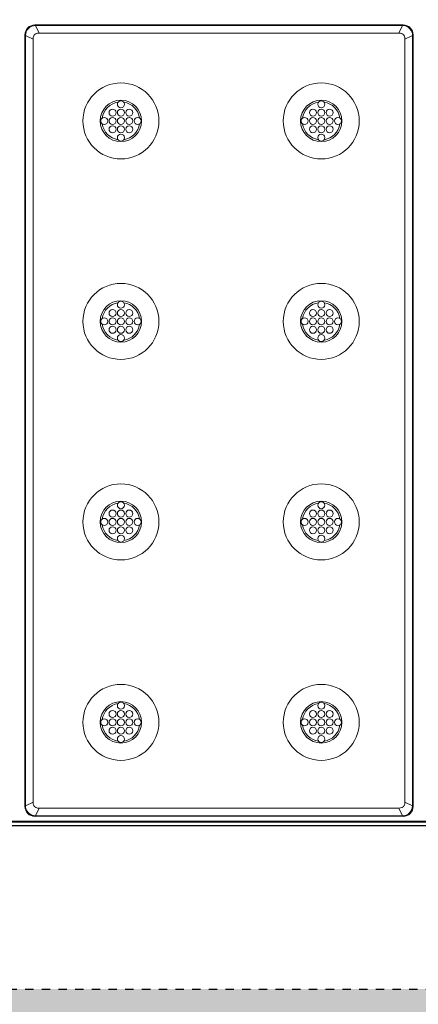
# Model space of a CAD drawing. Extents: x 0 to 129, y 0 to 91.
# Drawn here: x 46 to 51, y 6 to 18 of the extents above; entities that cross this region are included whole.
import ezdxf

# ---------------------------------------------------------------- set-up
doc = ezdxf.new("R2010")
doc.units = 0
doc.header["$LTSCALE"] = 0.125
doc.header["$MEASUREMENT"] = 0
doc.linetypes.add('DOT', pattern=[0.25, 0, -0.25])
doc.layers.add('PART - Primary', color=7, linetype='CONTINUOUS', lineweight=0)
doc.layers.add('SUBSTRATE', color=253, linetype='CONTINUOUS')

msp = doc.modelspace()

# ---------------------------------------------------------------- hatches: boundary and pattern name
at = {"layer": 'SUBSTRATE', "linetype": 'Continuous'}
h = msp.add_hatch(dxfattribs=at)
h.set_pattern_fill('AR-SAND', color=256, scale=0.25)
h.paths.add_polyline_path([(57.16, 37.02), (5.475, 37.02, 0.414214), (3.244, 34.789), (3.244, 5.733, 0.414214), (5.475, 3.502), (57.16, 3.502, 0.414214), (59.391, 5.733), (59.391, 34.789, 0.414214)])
h.paths.add_polyline_path([(57.255, 34.548, -0.414214), (57.505, 34.298), (57.505, 6.798, -0.414213), (57.255, 6.548), (5.88, 6.548, -0.414214), (5.63, 6.798), (5.63, 34.298, -0.414213), (5.88, 34.548)], flags=16)

# ---------------------------------------------------------------- linework, layer by layer
at = {"layer": 'PART - Primary'}
for p, q in [((50.546, 18.092), (46.138, 18.092)), ((46.187, 17.994, 0), (46.145, 18.085, -0.064)), ((50.539, 18.085), (46.145, 18.085)), ((50.498, 17.994, 0), (50.539, 18.085, -0.064)), ((46.017, 17.971), (46.017, 8.737)), ((46.024, 17.964, -0.064), (46.115, 17.922, 0)), ((46.024, 17.964), (46.024, 8.744)), ((46.115, 8.786), (46.115, 17.922)), ((46.187, 17.994), (50.498, 17.994)), ((50.66, 17.964, -0.064), (50.569, 17.922, 0)), ((50.569, 17.922), (50.569, 8.786)), ((50.66, 8.744), (50.66, 17.964)), ((50.667, 8.737), (50.667, 17.971)), ((46.024, 8.744, -0.064), (46.115, 8.786, 0)), ((50.66, 8.744, -0.064), (50.569, 8.786, 0)), ((46.138, 8.617), (50.546, 8.617)), ((46.187, 8.715, 0), (46.145, 8.624, -0.064)), ((46.145, 8.624), (50.539, 8.624)), ((50.498, 8.715), (46.187, 8.715)), ((50.498, 8.715, 0), (50.539, 8.624, -0.064)), ((31.88, 8.548), (55.255, 8.548)), ((55.243, 8.559), (31.891, 8.559))]:
    msp.add_line(p, q, dxfattribs=at)
for centre, radius in [((47.167, 16.942), 0.455), ((49.567, 16.942), 0.455), ((47.167, 17.142), 0.042), ((49.567, 17.142), 0.042), ((46.967, 16.942), 0.042), ((47.067, 17.042), 0.042), ((47.067, 16.942), 0.042), ((47.167, 17.042), 0.042), ((47.167, 16.942), 0.042), ((47.267, 17.042), 0.042), ((47.267, 16.942), 0.042), ((47.367, 16.942), 0.042), ((49.367, 16.942), 0.042), ((49.467, 17.042), 0.042), ((49.467, 16.942), 0.042), ((49.567, 17.042), 0.042), ((49.567, 16.942), 0.042), ((49.667, 17.042), 0.042), ((49.667, 16.942), 0.042), ((49.767, 16.942), 0.042), ((47.067, 16.842), 0.042), ((47.167, 16.842), 0.042), ((47.267, 16.842), 0.042), ((49.467, 16.842), 0.042), ((49.567, 16.842), 0.042), ((49.667, 16.842), 0.042), ((47.167, 16.742), 0.042), ((49.567, 16.742), 0.042), ((47.167, 14.542), 0.455), ((49.567, 14.542), 0.455), ((47.167, 14.742), 0.042), ((49.567, 14.742), 0.042), ((47.067, 14.642), 0.042), ((47.167, 14.642), 0.042), ((47.267, 14.642), 0.042), ((49.467, 14.642), 0.042), ((49.567, 14.642), 0.042), ((49.667, 14.642), 0.042), ((46.967, 14.542), 0.042), ((47.067, 14.542), 0.042), ((47.167, 14.542), 0.042), ((47.267, 14.542), 0.042), ((47.367, 14.542), 0.042), ((49.367, 14.542), 0.042), ((49.467, 14.542), 0.042), ((49.567, 14.542), 0.042), ((49.667, 14.542), 0.042), ((49.767, 14.542), 0.042), ((47.067, 14.442), 0.042), ((47.167, 14.442), 0.042), ((47.167, 14.342), 0.042), ((47.267, 14.442), 0.042), ((49.467, 14.442), 0.042), ((49.567, 14.442), 0.042), ((49.567, 14.342), 0.042), ((49.667, 14.442), 0.042), ((47.167, 12.142), 0.455), ((49.567, 12.142), 0.455), ((47.167, 12.342), 0.042), ((49.567, 12.342), 0.042), ((47.067, 12.242), 0.042), ((47.167, 12.242), 0.042), ((47.267, 12.242), 0.042), ((49.467, 12.242), 0.042), ((49.567, 12.242), 0.042), ((49.667, 12.242), 0.042), ((46.967, 12.142), 0.042), ((47.067, 12.142), 0.042), ((47.167, 12.142), 0.042), ((47.267, 12.142), 0.042), ((47.367, 12.142), 0.042), ((49.367, 12.142), 0.042), ((49.467, 12.142), 0.042), ((49.567, 12.142), 0.042), ((49.667, 12.142), 0.042), ((49.767, 12.142), 0.042), ((47.067, 12.042), 0.042), ((47.167, 12.042), 0.042), ((47.267, 12.042), 0.042), ((49.467, 12.042), 0.042), ((49.567, 12.042), 0.042), ((49.667, 12.042), 0.042), ((47.167, 11.942), 0.042), ((49.567, 11.942), 0.042), ((47.167, 9.742), 0.455), ((49.567, 9.742), 0.455), ((47.167, 9.942), 0.042), ((49.567, 9.942), 0.042), ((46.967, 9.742), 0.042), ((47.067, 9.842), 0.042), ((47.067, 9.742), 0.042), ((47.167, 9.842), 0.042), ((47.167, 9.742), 0.042), ((47.267, 9.842), 0.042), ((47.267, 9.742), 0.042), ((47.367, 9.742), 0.042), ((49.367, 9.742), 0.042), ((49.467, 9.842), 0.042), ((49.467, 9.742), 0.042), ((49.567, 9.842), 0.042), ((49.567, 9.742), 0.042), ((49.667, 9.842), 0.042), ((49.667, 9.742), 0.042), ((49.767, 9.742), 0.042), ((47.067, 9.642), 0.042), ((47.167, 9.642), 0.042), ((47.267, 9.642), 0.042), ((49.467, 9.642), 0.042), ((49.567, 9.642), 0.042), ((49.667, 9.642), 0.042), ((47.167, 9.542), 0.042), ((49.567, 9.542), 0.042)]:
    msp.add_circle(centre, radius, dxfattribs=at)
for centre, radius, start, end in [((47.167, 16.942), 0.248, 90, 180), ((47.167, 16.942), 0.227, 98.779, 171.221), ((47.167, 16.942), 0.248, 0, 90), ((47.167, 16.942), 0.227, 8.779, 81.221), ((49.567, 16.942), 0.248, 90, 180), ((49.567, 16.942), 0.227, 98.779, 171.221), ((49.567, 16.942), 0.248, 0, 90), ((49.567, 16.942), 0.227, 8.779, 81.221), ((47.167, 16.942), 0.248, 180, 270), ((47.167, 16.942), 0.227, 188.779, 261.221), ((47.167, 16.942), 0.248, 270, 0), ((47.167, 16.942), 0.227, 278.779, 351.221), ((49.567, 16.942), 0.248, 180, 270), ((49.567, 16.942), 0.227, 188.779, 261.221), ((49.567, 16.942), 0.248, 270, 0), ((49.567, 16.942), 0.227, 278.779, 351.221), ((47.167, 14.542), 0.248, 90, 180), ((47.167, 14.542), 0.227, 98.779, 171.221), ((47.167, 14.542), 0.248, 0, 90), ((47.167, 14.542), 0.227, 8.779, 81.221), ((49.567, 14.542), 0.248, 90, 180), ((49.567, 14.542), 0.227, 98.779, 171.221), ((49.567, 14.542), 0.248, 0, 90), ((49.567, 14.542), 0.227, 8.779, 81.221), ((47.167, 14.542), 0.248, 180, 270), ((47.167, 14.542), 0.227, 188.779, 261.221), ((47.167, 14.542), 0.248, 270, 0), ((47.167, 14.542), 0.227, 278.779, 351.221), ((49.567, 14.542), 0.248, 180, 270), ((49.567, 14.542), 0.227, 188.779, 261.221), ((49.567, 14.542), 0.248, 270, 0), ((49.567, 14.542), 0.227, 278.779, 351.221), ((47.167, 12.142), 0.248, 90, 180), ((47.167, 12.142), 0.248, 0, 90), ((49.567, 12.142), 0.248, 90, 180), ((49.567, 12.142), 0.248, 0, 90), ((47.167, 12.142), 0.227, 98.779, 171.221), ((47.167, 12.142), 0.227, 8.779, 81.221), ((49.567, 12.142), 0.227, 98.779, 171.221), ((49.567, 12.142), 0.227, 8.779, 81.221), ((47.167, 12.142), 0.248, 180, 270), ((47.167, 12.142), 0.248, 270, 0), ((49.567, 12.142), 0.248, 180, 270), ((49.567, 12.142), 0.248, 270, 0), ((47.167, 12.142), 0.227, 188.779, 261.221), ((47.167, 12.142), 0.227, 278.779, 351.221), ((49.567, 12.142), 0.227, 188.779, 261.221), ((49.567, 12.142), 0.227, 278.779, 351.221), ((47.167, 9.742), 0.248, 90, 180), ((47.167, 9.742), 0.227, 98.779, 171.221), ((47.167, 9.742), 0.248, 0, 90), ((47.167, 9.742), 0.227, 8.779, 81.221), ((49.567, 9.742), 0.248, 90, 180), ((49.567, 9.742), 0.227, 98.779, 171.221), ((49.567, 9.742), 0.248, 0, 90), ((49.567, 9.742), 0.227, 8.779, 81.221), ((47.167, 9.742), 0.248, 180, 270), ((47.167, 9.742), 0.227, 188.779, 261.221), ((47.167, 9.742), 0.248, 270, 0), ((47.167, 9.742), 0.227, 278.779, 351.221), ((49.567, 9.742), 0.248, 180, 270), ((49.567, 9.742), 0.227, 188.779, 261.221), ((49.567, 9.742), 0.248, 270, 0), ((49.567, 9.742), 0.227, 278.779, 351.221)]:
    msp.add_arc(centre, radius, start, end, dxfattribs=at)
for centre, major_axis, ratio, start_param, end_param in [((46.147, 17.962), (-0.0945, 0.0945), 0.935113, 5.53131, 7.035064), ((50.538, 17.962), (-0.0945, -0.0945), 0.935113, 2.38971, 3.89347), ((46.333, 17.776), (-0.199, 0.199), 0.443713, 0.173007, 0.417613), ((50.351, 17.776), (-0.199, -0.199), 0.443713, 3.3146, 3.55921), ((50.351, 17.776), (-0.199, -0.199), 0.443713, 2.72398, 2.96859), ((46.147, 8.746), (0.0945, 0.0945), 0.935113, 2.38971, 3.89347), ((46.333, 8.933), (0.199, 0.199), 0.443713, 2.72398, 2.96859), ((50.538, 8.746), (0.0945, -0.0945), 0.935113, 5.53131, 7.035064), ((50.351, 8.933), (0.199, -0.199), 0.443713, 5.86557, 6.11018)]:
    msp.add_ellipse(centre, major_axis=major_axis, ratio=ratio, start_param=start_param, end_param=end_param, dxfattribs=at)
for points, knots in [([(46.145, 18.085), (46.113, 18.085), (46.082, 18.072), (46.059, 18.05), (46.037, 18.027), (46.024, 17.996), (46.024, 17.964)], [0, 0, 0, 0, 0.5, 0.5, 0.5, 1, 1, 1, 1]), ([(50.539, 18.085, -0.064), (50.555, 18.085, -0.064), (50.57, 18.082, -0.064), (50.585, 18.076, -0.064), (50.6, 18.07, -0.064), (50.614, 18.061, -0.064), (50.625, 18.05, -0.064), (50.637, 18.038, -0.064), (50.646, 18.024, -0.064), (50.652, 18.009, -0.064), (50.654, 18.002, -0.064), (50.656, 17.995, -0.064), (50.658, 17.987, -0.064), (50.659, 17.98, -0.064), (50.66, 17.972, -0.064), (50.66, 17.964, -0.064)], [0, 0, 0, 0, 0.243231, 0.243231, 0.243231, 0.500029, 0.500029, 0.500029, 0.756828, 0.756828, 0.756828, 0.875369, 0.875369, 0.875369, 1, 1, 1, 1]), ([(46.145, 8.624, -0.064), (46.13, 8.624, -0.064), (46.114, 8.627, -0.064), (46.1, 8.632, -0.064), (46.085, 8.638, -0.064), (46.071, 8.647, -0.064), (46.059, 8.659, -0.064), (46.048, 8.67, -0.064), (46.039, 8.684, -0.064), (46.033, 8.699, -0.064), (46.03, 8.706, -0.064), (46.028, 8.714, -0.064), (46.026, 8.721, -0.064), (46.025, 8.729, -0.064), (46.024, 8.737, -0.064), (46.024, 8.744, -0.064)], [0, 0, 0, 0, 0.243231, 0.243231, 0.243231, 0.500029, 0.500029, 0.500029, 0.756828, 0.756828, 0.756828, 0.875369, 0.875369, 0.875369, 1, 1, 1, 1]), ([(50.539, 8.624), (50.571, 8.624), (50.603, 8.636), (50.625, 8.659), (50.648, 8.681), (50.66, 8.713), (50.66, 8.744)], [0, 0, 0, 0, 0.5, 0.5, 0.5, 1, 1, 1, 1])]:
    msp.add_open_spline(points, degree=3, knots=knots, dxfattribs=at)
for points, degree in [([(46.122, 17.957), (46.125, 17.964), (46.129, 17.97)], 2), ([(46.139, 17.98), (46.134, 17.975), (46.129, 17.97)], 2), ([(46.139, 17.98), (46.145, 17.984), (46.152, 17.987)], 2), ([(46.152, 17.987, 0), (46.163, 17.992, 0), (46.175, 17.995, -0.001), (46.187, 17.994, 0)], 3), ([(50.532, 17.987), (50.54, 17.984), (50.545, 17.98)], 2), ([(50.545, 17.98), (50.551, 17.975), (50.555, 17.97)], 2), ([(50.555, 17.97), (50.56, 17.964), (50.563, 17.957)], 2), ([(46.129, 8.738), (46.125, 8.744), (46.122, 8.752)], 2), ([(46.139, 8.729), (46.134, 8.733), (46.129, 8.738)], 2), ([(46.152, 8.721), (46.145, 8.724), (46.139, 8.729)], 2), ([(50.545, 8.729), (50.54, 8.724), (50.532, 8.721)], 2), ([(50.545, 8.729), (50.551, 8.733), (50.555, 8.738)], 2), ([(50.563, 8.752), (50.56, 8.744), (50.555, 8.738)], 2), ([(50.563, 8.752, 0), (50.568, 8.762, 0), (50.57, 8.774, -0.001), (50.569, 8.786, 0)], 3), ([(46.152, 8.721, 0), (46.163, 8.716, 0), (46.175, 8.714, -0.001), (46.187, 8.715, 0)], 3)]:
    msp.add_open_spline(points, degree=degree, dxfattribs=at)
at = {"layer": 'SUBSTRATE', "linetype": 'DOT', "flags": 128}
msp.add_lwpolyline([(57.255, 34.548), (5.88, 34.548, 0.414213), (5.63, 34.298), (5.63, 6.798, 0.414214), (5.88, 6.548), (57.255, 6.548, 0.414213), (57.505, 6.798), (57.505, 34.298, 0.414214)], format="xyb", close=True, dxfattribs=at)
at = {"layer": 'SUBSTRATE', "linetype": 'Continuous', "flags": 128}
msp.add_lwpolyline([(55.546, 32.59), (7.588, 32.59), (7.588, 8.507), (55.546, 8.507)], close=True, dxfattribs=at)

doc.saveas('drawing.dxf')
